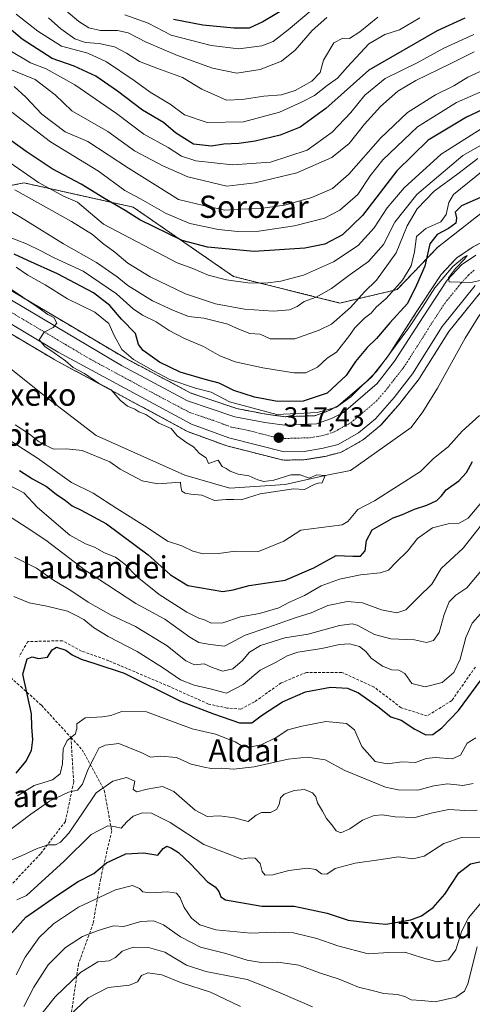
# Model space of a CAD drawing. Units: metres. Extents: x 583149 to 586573, y 4763638 to 4765994.
# Drawn here: x 585278 to 585441, y 4764206 to 4764560 of the extents above; entities that cross this region are included whole.
import ezdxf
from ezdxf.enums import TextEntityAlignment as Align

# ---------------------------------------------------------------- set-up
doc = ezdxf.new("R2010")
doc.units = ezdxf.units.M
doc.header["$MEASUREMENT"] = 0
for name, pattern in [('TRAZO_Y_PUNTO', [1, 0.5, -0.25, 0, -0.25]), ('TRAZOS', [0.75, 0.5, -0.25]), ('TRAZOSX2', [1.5, 1, -0.5])]:
    doc.linetypes.add(name, pattern=pattern)
for name, color, linetype, lineweight in [('Arbolado forestal', 92, 'TRAZOS', 0), ('Arbolado forestal CxS', 92, 'Continuous', 0), ('Carretera de calzada única', 19, 'Continuous', 13), ('Carretera de calzada única Cxs', 19, 'Continuous', 13), ('Carretera de calzada única eje', 19, 'TRAZO_Y_PUNTO', 0), ('Carátula', 7, 'Continuous', 5), ('Corriente artificial lineal', 5, 'TRAZOSX2', 13), ('Corriente natural lineal', 142, 'Continuous', 13), ('Curva de nivel maestra', 36, 'Continuous', 30), ('Curva de nivel normal', 36, 'Continuous', 0), ('Núcleo urbano', 19, 'Continuous', 0), ('Núcleo urbano CxS', 19, 'Continuous', 0), ('Punto de cota en terreno', 7, 'Continuous', 0), ('Rótulo de punto de cota en terreno', 19, 'Continuous', 0), ('Senda', 19, 'TRAZOSX2', 0), ('Texto cartográfico', 19, 'Continuous', 0)]:
    doc.layers.add(name, color=color, linetype=linetype, lineweight=lineweight)
doc.styles.add('Arial', font='txt', dxfattribs={"height": 0.2})

# ---------------------------------------------------------------- blocks, each defined once
blk = doc.blocks.new('*U154')
at = {"layer": 'Arbolado forestal CxS', "color": 92, "linetype": 'Continuous', "lineweight": 0}
for points in [[(585268.45, 4764451.26, 313.2), (585290.6, 4764438.15, 314.38), (585290.69, 4764438.1, 314.38), (585338.66, 4764412.23, 315.65), (585339.05, 4764412.05, 315.69), (585352.5, 4764407.14, 316.45), (585352.79, 4764407.05, 316.46), (585372.68, 4764402.01, 317.02), (585372.9, 4764401.97, 317.01), (585373.45, 4764401.92, 317.01), (585380.62, 4764402.06, 317.37), (585381.04, 4764402.1, 317.4), (585387.92, 4764403.22, 317.88), (585388.16, 4764403.27, 317.9), (585393.63, 4764404.67, 317.48), (585393.92, 4764404.76, 317.43), (585394.37, 4764404.97, 317.38), (585401.63, 4764409.1, 318.22), (585402.07, 4764409.4, 318.15), (585408.17, 4764414.51, 318.5), (585408.5, 4764414.83, 318.51), (585415.22, 4764422.49, 318.58), (585415.26, 4764422.54, 318.58), (585415.32, 4764422.62, 318.58), (585421.95, 4764431.11, 318.4), (585422.13, 4764431.37, 318.35), (585432.68, 4764448.2, 318.13), (585444.33, 4764462.55, 319.12)], [(585445.42, 4764480.67, 320.52), (585440.94, 4764478.27, 320.18), (585440.86, 4764478.23, 320.19), (585440.66, 4764478.1, 320.21), (585435.54, 4764474.58, 320.22), (585435.31, 4764474.41, 320.23), (585435.04, 4764474.15, 320.24), (585429.9, 4764468.61, 320.64), (585429.8, 4764468.5, 320.67), (585429.59, 4764468.22, 320.72), (585420.94, 4764455.03, 320.91), (585410.71, 4764439.21, 320.04), (585404.74, 4764431.56, 320.35), (585393.01, 4764421.57, 320.05), (585389.29, 4764419.58, 319.29), (585384.51, 4764417.89, 318.63), (585373.75, 4764417.52, 319.13), (585366.92, 4764418.43, 319.63), (585356.4, 4764420.44, 318.52), (585339.87, 4764426.03, 317.77), (585316.34, 4764438.5, 316.82), (585268.46, 4764466.87, 314.58)], [(585236.75, 4764493.26, 319.6), (585279.9, 4764501.54, 342.63), (585319.15, 4764492.82, 351.53), (585355.24, 4764467.91, 346.06), (585393.49, 4764458.38, 336.17), (585414.01, 4764463.2, 329.36), (585428.65, 4764478.44, 322.93), (585449.14, 4764494.44, 323.4)]]:
    blk.add_polyline3d(points, dxfattribs=at)
blk = doc.blocks.new('*U168')
at = {"layer": 'Núcleo urbano CxS', "color": 19, "linetype": 'Continuous', "lineweight": 0}
for points in [[(585444.33, 4764462.55, 319.12), (585432.68, 4764448.2, 318.13), (585422.13, 4764431.37, 318.35), (585421.95, 4764431.11, 318.4), (585415.32, 4764422.62, 318.58), (585415.26, 4764422.54, 318.58), (585415.22, 4764422.49, 318.58), (585408.5, 4764414.83, 318.51), (585408.17, 4764414.51, 318.5), (585402.07, 4764409.4, 318.15), (585401.63, 4764409.1, 318.22), (585394.37, 4764404.97, 317.38), (585393.92, 4764404.76, 317.43), (585393.63, 4764404.67, 317.48), (585388.16, 4764403.27, 317.9), (585387.92, 4764403.22, 317.88), (585381.04, 4764402.1, 317.4), (585380.62, 4764402.06, 317.37), (585373.45, 4764401.92, 317.01), (585372.9, 4764401.97, 317.01), (585372.68, 4764402.01, 317.02), (585352.79, 4764407.05, 316.46), (585352.5, 4764407.14, 316.45), (585339.05, 4764412.05, 315.69), (585338.66, 4764412.23, 315.65), (585290.69, 4764438.1, 314.38), (585290.6, 4764438.15, 314.38), (585268.45, 4764451.26, 313.2)], [(585268.46, 4764466.87, 314.58), (585316.34, 4764438.5, 316.82), (585339.87, 4764426.03, 317.77), (585356.4, 4764420.44, 318.52), (585366.92, 4764418.43, 319.63), (585373.75, 4764417.52, 319.13), (585384.51, 4764417.89, 318.63), (585389.29, 4764419.58, 319.29), (585393.01, 4764421.57, 320.05), (585404.74, 4764431.56, 320.35), (585410.71, 4764439.21, 320.04), (585420.94, 4764455.03, 320.91), (585429.59, 4764468.22, 320.72), (585429.8, 4764468.5, 320.67), (585429.9, 4764468.61, 320.64), (585435.04, 4764474.15, 320.24), (585435.31, 4764474.41, 320.23), (585435.54, 4764474.58, 320.22), (585440.66, 4764478.1, 320.21), (585440.86, 4764478.23, 320.19), (585440.94, 4764478.27, 320.18), (585445.42, 4764480.67, 320.52)]]:
    blk.add_polyline3d(points, dxfattribs=at)
blk = doc.blocks.new('*U172')
at = {"layer": 'Curva de nivel normal', "color": 36, "linetype": 'Continuous', "lineweight": 0}
for points in [[(585288.64, 4764560.85, 385), (585293.09, 4764556.9, 385), (585298.15, 4764553.36, 385), (585301.98, 4764552, 385), (585306.93, 4764551.58, 385), (585312.46, 4764550.46, 385), (585316.78, 4764548.21, 385), (585321.35, 4764545.15, 385), (585327.59, 4764542.82, 385), (585331.56, 4764541.29, 385), (585336.88, 4764539.41, 385), (585343.85, 4764535.24, 385), (585352.69, 4764531.25, 385), (585358.34, 4764531.57, 385), (585366.16, 4764532.71, 385), (585372.44, 4764533.18, 385), (585377.36, 4764534.71, 385), (585383.41, 4764538.16, 385), (585386.42, 4764541.26, 385), (585387.59, 4764545.69, 385), (585391.28, 4764551.82, 385), (585394.58, 4764553.55, 385), (585396.98, 4764553.49, 385), (585400.62, 4764555.78, 385), (585407.16, 4764561.04, 385)], [(585442.85, 4764227.01, 385), (585439.46, 4764213.68, 385), (585438.31, 4764211.13, 385), (585435.15, 4764208.96, 385), (585427.69, 4764207.3, 385), (585422.79, 4764207.71, 385), (585419.12, 4764207.99, 385), (585416.79, 4764209.12, 385), (585414.12, 4764209.84, 385), (585409.21, 4764210.24, 385), (585405.12, 4764211.34, 385), (585400.21, 4764212.56, 385), (585393.15, 4764215.38, 385), (585386.54, 4764217.55, 385), (585378.75, 4764220.44, 385), (585371.11, 4764221.56, 385), (585365.12, 4764221.33, 385), (585360.12, 4764222.24, 385), (585352.46, 4764224.64, 385), (585343.36, 4764226.95, 385), (585336.18, 4764230.66, 385), (585330.07, 4764234.88, 385), (585326.48, 4764236.38, 385), (585321.86, 4764236.07, 385), (585315.72, 4764234.28, 385), (585312.06, 4764234.62, 385), (585306.58, 4764232.86, 385), (585300.84, 4764230.75, 385), (585294.74, 4764226.81, 385), (585288.5, 4764220.54, 385), (585283.38, 4764212.55, 385), (585279.84, 4764205.63, 385)]]:
    blk.add_polyline3d(points, dxfattribs=at)
blk = doc.blocks.new('*U177')
at = {"layer": 'Curva de nivel normal', "color": 36, "linetype": 'Continuous', "lineweight": 0}
for points in [[(585383.08, 4764563.47, 395), (585374.86, 4764556.54, 395), (585369.44, 4764552.4, 395), (585365.4, 4764550.81, 395), (585357.11, 4764549.76, 395), (585347.12, 4764550.94, 395), (585332.82, 4764554.64, 395), (585324.5, 4764558.98, 395), (585316.17, 4764561.99, 395)], [(585296.18, 4764202.36, 395), (585302.92, 4764208.74, 395), (585310.1, 4764212.36, 395), (585317.75, 4764213.21, 395), (585320.71, 4764214.48, 395), (585322.15, 4764216.7, 395), (585324.4, 4764217.73, 395), (585329.44, 4764216.99, 395), (585336.48, 4764214.08, 395), (585346.93, 4764210.67, 395), (585357.68, 4764205.61, 395)]]:
    blk.add_polyline3d(points, dxfattribs=at)
blk = doc.blocks.new('*U197')
at = {"layer": 'Curva de nivel normal', "color": 36, "linetype": 'Continuous', "lineweight": 0}
for points in [[(585277.46, 4764281.34, 355), (585283.52, 4764285.05, 355), (585290.07, 4764287.02, 355), (585292.82, 4764289.2, 355), (585293.72, 4764292.76, 355), (585293.96, 4764298.2, 355), (585295.4, 4764301.12, 355), (585298.2, 4764303.5, 355), (585298.9, 4764305.3, 355), (585298.91, 4764307.18, 355), (585301.81, 4764309.26, 355), (585308.14, 4764309.63, 355), (585311.04, 4764310.17, 355), (585315.08, 4764311.62, 355), (585323.93, 4764311.51, 355), (585340.3, 4764305.32, 355), (585348.76, 4764303.41, 355), (585355.75, 4764300.72, 355), (585358.55, 4764299.01, 355), (585360.84, 4764298.73, 355), (585365.18, 4764299.62, 355), (585370.49, 4764302.3, 355), (585374.79, 4764305.01, 355), (585379.79, 4764306.28, 355), (585388.46, 4764308.02, 355), (585395.79, 4764307.26, 355), (585398.77, 4764304.96, 355), (585401.32, 4764299.02, 355), (585406.12, 4764293.67, 355), (585410.6, 4764292.82, 355), (585415.73, 4764293.55, 355), (585420.63, 4764293.27, 355), (585424.46, 4764294.71, 355), (585427.79, 4764295.08, 355), (585433.79, 4764294.55, 355), (585436.82, 4764295.88, 355), (585439.24, 4764300.2, 355), (585442.34, 4764302.09, 355)], [(585450.09, 4764536.88, 355), (585435.42, 4764530.39, 355), (585421.41, 4764521.7, 355), (585408.93, 4764509.83, 355), (585404.34, 4764504.14, 355), (585399.91, 4764497.36, 355), (585393.48, 4764491.71, 355), (585387.89, 4764488.84, 355), (585377.12, 4764486.08, 355), (585364.27, 4764484.21, 355), (585356.79, 4764484.02, 355), (585349.77, 4764484.78, 355), (585339.52, 4764486.99, 355), (585330.93, 4764490.5, 355), (585321.78, 4764495.82, 355), (585316.09, 4764498.87, 355), (585306.71, 4764505.74, 355), (585289.42, 4764516.31, 355), (585275.44, 4764526.92, 355)]]:
    blk.add_polyline3d(points, dxfattribs=at)
blk = doc.blocks.new('*U205')
at = {"layer": 'Curva de nivel normal', "color": 36, "linetype": 'Continuous', "lineweight": 0}
for points in [[(585293.39, 4764564.81, 390), (585299.57, 4764559.54, 390), (585303.19, 4764557.24, 390), (585307.4, 4764556.26, 390), (585313.46, 4764556.34, 390), (585317.37, 4764555.5, 390), (585323.79, 4764552.15, 390), (585335.12, 4764547.28, 390), (585347.69, 4764542.76, 390), (585356.39, 4764540.97, 390), (585364.76, 4764542.28, 390), (585372.41, 4764545.32, 390), (585377.38, 4764549.21, 390), (585383.52, 4764556.26, 390), (585388.72, 4764560.94, 390)], [(585383.59, 4764205.48, 390), (585372.22, 4764210.34, 390), (585366.83, 4764212.62, 390), (585360.12, 4764215.24, 390), (585345.22, 4764218.1, 390), (585338.26, 4764220.48, 390), (585330.5, 4764225.05, 390), (585324.61, 4764226.81, 390), (585319.12, 4764226.88, 390), (585315.11, 4764225.44, 390), (585312.74, 4764223.23, 390), (585310.44, 4764222.03, 390), (585306.46, 4764221.58, 390), (585300.12, 4764217.8, 390), (585291.12, 4764209.05, 390), (585280.9, 4764196.24, 390)]]:
    blk.add_polyline3d(points, dxfattribs=at)
blk = doc.blocks.new('*U209')
at = {"layer": 'Curva de nivel normal', "color": 36, "linetype": 'Continuous', "lineweight": 0}
for points in [[(585276.48, 4764366.99, 340), (585284.38, 4764363.08, 340), (585290.5, 4764358.78, 340), (585296.74, 4764355.06, 340), (585302.9, 4764350.85, 340), (585311.26, 4764346.25, 340), (585319.95, 4764342.17, 340), (585331.34, 4764335.21, 340), (585338.09, 4764329.74, 340), (585341.16, 4764328.41, 340), (585344.64, 4764328.71, 340), (585347.51, 4764327.4, 340), (585351.34, 4764326.13, 340), (585354.91, 4764326.91, 340), (585358.46, 4764329.97, 340), (585360.93, 4764332.93, 340), (585364.94, 4764335.3, 340), (585373.66, 4764338, 340), (585382.1, 4764339.39, 340), (585393.37, 4764342.52, 340), (585397.89, 4764343.08, 340), (585399.69, 4764342.57, 340), (585405.93, 4764339.22, 340), (585411.84, 4764337.67, 340), (585420.24, 4764337.34, 340), (585424.65, 4764336.38, 340), (585427.18, 4764337.16, 340), (585429.16, 4764340.02, 340), (585430.91, 4764346.44, 340), (585432.8, 4764350.94, 340), (585435.13, 4764353.34, 340), (585439.14, 4764356, 340), (585444.2, 4764362, 340)], [(585451.48, 4764519.2, 340), (585437.64, 4764511.38, 340), (585421.08, 4764497.42, 340), (585413.24, 4764487.48, 340), (585409.12, 4764479.42, 340), (585403.72, 4764473.34, 340), (585397.17, 4764468.68, 340), (585390.42, 4764463.54, 340), (585384.9, 4764460.48, 340), (585380.58, 4764458.88, 340), (585378.11, 4764457.16, 340), (585375.3, 4764455.98, 340), (585369.61, 4764455.46, 340), (585359.12, 4764456.12, 340), (585348.78, 4764458.14, 340), (585337.97, 4764461.69, 340), (585325.21, 4764467.77, 340), (585317.17, 4764472.7, 340), (585312.56, 4764476.68, 340), (585308.03, 4764479.9, 340), (585304.48, 4764483.05, 340), (585296.9, 4764487.62, 340), (585276.58, 4764499.08, 340)]]:
    blk.add_polyline3d(points, dxfattribs=at)
blk = doc.blocks.new('*U211')
at = {"layer": 'Curva de nivel normal', "color": 36, "linetype": 'Continuous', "lineweight": 0}
for points in [[(585269.08, 4764385.15, 335), (585280.62, 4764377.84, 335), (585287.66, 4764373.18, 335), (585301.99, 4764362.25, 335), (585313.46, 4764354.68, 335), (585320.05, 4764350.44, 335), (585330.54, 4764344.74, 335), (585339.44, 4764338.25, 335), (585342.68, 4764336.38, 335), (585346.77, 4764335.67, 335), (585351.98, 4764335.04, 335), (585359.39, 4764339.05, 335), (585367.19, 4764341.67, 335), (585377.35, 4764345.3, 335), (585383.12, 4764347.09, 335), (585389.12, 4764349.62, 335), (585396.15, 4764351.08, 335), (585401.56, 4764350.62, 335), (585408.44, 4764348.12, 335), (585413.97, 4764347.02, 335), (585417.22, 4764348.18, 335), (585421.71, 4764352.73, 335), (585426.48, 4764357.34, 335), (585429.85, 4764363.01, 335), (585437.82, 4764370.34, 335), (585448.71, 4764384.16, 335)], [(585443.07, 4764510.28, 335), (585435.92, 4764504.86, 335), (585427.41, 4764498.55, 335), (585421.27, 4764492.22, 335), (585417.72, 4764486.1, 335), (585413.73, 4764476.39, 335), (585406.6, 4764466.6, 335), (585402.29, 4764462.34, 335), (585397.33, 4764456.79, 335), (585390.46, 4764450.72, 335), (585386.01, 4764448.58, 335), (585377.31, 4764445.53, 335), (585368.38, 4764445.56, 335), (585364.77, 4764447.22, 335), (585361.12, 4764447.41, 335), (585356.47, 4764449.27, 335), (585353.2, 4764450.8, 335), (585344.56, 4764452.9, 335), (585339, 4764453.55, 335), (585333.43, 4764455.86, 335), (585326.07, 4764459.14, 335), (585317.23, 4764464.7, 335), (585313.39, 4764467.8, 335), (585305.91, 4764472.99, 335), (585294.06, 4764479.65, 335), (585278.64, 4764489.22, 335), (585263.32, 4764497.94, 335)]]:
    blk.add_polyline3d(points, dxfattribs=at)
blk = doc.blocks.new('*U219')
at = {"layer": 'Curva de nivel normal', "color": 36, "linetype": 'Continuous', "lineweight": 0}
blk.add_polyline3d([(585273.22, 4764257.35, 365), (585279.24, 4764259.8, 365), (585284.57, 4764262.41, 365), (585288.54, 4764263.64, 365), (585291.14, 4764263.72, 365), (585292.99, 4764264.64, 365), (585295.95, 4764267.9, 365), (585300.87, 4764275.01, 365), (585305.84, 4764282.34, 365), (585311.86, 4764286.56, 365), (585316.7, 4764287.87, 365), (585319.74, 4764286.58, 365), (585319.15, 4764283.58, 365), (585320.42, 4764282.69, 365), (585324.11, 4764283.66, 365), (585329.71, 4764284.6, 365), (585333.7, 4764282.86, 365), (585341.46, 4764276.09, 365), (585345.72, 4764273.88, 365), (585350.17, 4764274.06, 365), (585355.57, 4764273.43, 365), (585360.42, 4764272.06, 365), (585363.39, 4764274.38, 365), (585365.27, 4764275.26, 365), (585368.46, 4764275.25, 365), (585370.62, 4764276.31, 365), (585371.66, 4764278.22, 365), (585372.06, 4764280.62, 365), (585373.39, 4764281.84, 365), (585377.07, 4764283.22, 365), (585380.74, 4764283.6, 365), (585383.64, 4764282.36, 365), (585384.76, 4764280.95, 365), (585385.4, 4764278.8, 365), (585387.2, 4764275.78, 365), (585388.66, 4764273.12, 365), (585390.61, 4764270.91, 365), (585392.16, 4764268.72, 365), (585393.82, 4764268.02, 365), (585397.1, 4764269.45, 365), (585401.54, 4764272.58, 365), (585405.82, 4764274.26, 365), (585408.81, 4764274.47, 365), (585413.4, 4764273.71, 365), (585420.46, 4764273.47, 365), (585426.74, 4764275.18, 365), (585432.61, 4764276.37, 365), (585438.41, 4764276.06, 365), (585442.8, 4764276.18, 365)], dxfattribs=at)
blk = doc.blocks.new('*U233')
at = {"layer": 'Curva de nivel normal', "color": 36, "linetype": 'Continuous', "lineweight": 0}
for points in [[(585276.28, 4764536.17, 360), (585280.55, 4764532.38, 360), (585286.33, 4764526.19, 360), (585294.67, 4764519.9, 360), (585302.79, 4764516.44, 360), (585317.44, 4764506.86, 360), (585327.96, 4764500.28, 360), (585335.42, 4764495.6, 360), (585344.45, 4764493.4, 360), (585352.12, 4764491.74, 360), (585357.46, 4764492.09, 360), (585364.83, 4764492.35, 360), (585373.49, 4764493.57, 360), (585383.4, 4764496.3, 360), (585390.77, 4764499.55, 360), (585396.63, 4764504.65, 360), (585408.09, 4764517.56, 360), (585417.81, 4764526.83, 360), (585427.86, 4764533.14, 360), (585434.46, 4764536.47, 360), (585439.46, 4764539.52, 360), (585446.79, 4764542.84, 360)], [(585441.4, 4764285.68, 360), (585437.74, 4764284.94, 360), (585432.16, 4764285.64, 360), (585427.25, 4764284.84, 360), (585421.49, 4764283.3, 360), (585414.44, 4764283.41, 360), (585409.82, 4764284.37, 360), (585395.23, 4764290.4, 360), (585388.2, 4764294.26, 360), (585381.68, 4764295.2, 360), (585374.88, 4764294.5, 360), (585362.59, 4764291.76, 360), (585355.16, 4764290.86, 360), (585350.78, 4764291.23, 360), (585347.18, 4764291.14, 360), (585344.71, 4764291.6, 360), (585340.02, 4764292.67, 360), (585334.66, 4764295.01, 360), (585329.12, 4764295.5, 360), (585325.3, 4764295.18, 360), (585322.18, 4764296.74, 360), (585313.97, 4764300.03, 360), (585309.1, 4764299.45, 360), (585306.8, 4764298.36, 360), (585305.1, 4764295.01, 360), (585302.82, 4764290.62, 360), (585300.84, 4764285.44, 360), (585299.04, 4764283.32, 360), (585295.85, 4764282.55, 360), (585289.05, 4764279.33, 360), (585282.3, 4764274.75, 360), (585273.88, 4764268.34, 360)]]:
    blk.add_polyline3d(points, dxfattribs=at)
blk = doc.blocks.new('*U259')
at = {"layer": 'Curva de nivel normal', "color": 36, "linetype": 'Continuous', "lineweight": 0}
for points in [[(585277.07, 4764562.17, 380), (585284.86, 4764556.03, 380), (585293.33, 4764550.66, 380), (585302.81, 4764548.2, 380), (585309.54, 4764545.1, 380), (585319.44, 4764538.34, 380), (585325.2, 4764534.1, 380), (585332.43, 4764529.81, 380), (585337.56, 4764526, 380), (585345.79, 4764523.21, 380), (585358.79, 4764523.48, 380), (585371.7, 4764527.02, 380), (585379.63, 4764530.58, 380), (585384.29, 4764532.91, 380), (585388.88, 4764536.58, 380), (585392.62, 4764539.16, 380), (585396.15, 4764543.26, 380), (585403.93, 4764551.52, 380), (585409.68, 4764554.84, 380), (585414.93, 4764556.52, 380), (585422.26, 4764560.88, 380)], [(585444.14, 4764242.68, 380), (585439.68, 4764237.46, 380), (585437.32, 4764232.79, 380), (585435.18, 4764225.95, 380), (585432.52, 4764222.35, 380), (585428.46, 4764221.66, 380), (585422.79, 4764223.14, 380), (585416.84, 4764225.16, 380), (585410.97, 4764225.04, 380), (585403.6, 4764224.46, 380), (585392.72, 4764227.35, 380), (585385.19, 4764230.07, 380), (585376.82, 4764232.04, 380), (585370.01, 4764232.32, 380), (585361.39, 4764231.96, 380), (585348.88, 4764233.18, 380), (585343.05, 4764234.98, 380), (585340.12, 4764237.37, 380), (585337.41, 4764241.18, 380), (585336.02, 4764244.64, 380), (585334.66, 4764246.34, 380), (585331.6, 4764246.74, 380), (585325.2, 4764246.42, 380), (585322.58, 4764246.8, 380), (585321.36, 4764247.92, 380), (585318.85, 4764249.02, 380), (585312.73, 4764247.53, 380), (585299.44, 4764241.29, 380), (585290.41, 4764235.34, 380), (585285.29, 4764230.34, 380), (585280.3, 4764223.34, 380), (585277.02, 4764217.01, 380)]]:
    blk.add_polyline3d(points, dxfattribs=at)
blk = doc.blocks.new('*U263')
at = {"layer": 'Curva de nivel normal', "color": 36, "linetype": 'Continuous', "lineweight": 0}
for points in [[(585277.31, 4764243.9, 370), (585280.71, 4764245.49, 370), (585294.34, 4764257.75, 370), (585303.99, 4764267.39, 370), (585310.04, 4764270.49, 370), (585312.77, 4764270.15, 370), (585314.79, 4764269.64, 370), (585316.79, 4764271.96, 370), (585319.12, 4764273.93, 370), (585322.52, 4764275.14, 370), (585325.73, 4764275.05, 370), (585332.37, 4764271.75, 370), (585344.53, 4764263.79, 370), (585358.14, 4764258.58, 370), (585360.82, 4764259.03, 370), (585362.95, 4764258.88, 370), (585364.77, 4764256.99, 370), (585365.53, 4764254.08, 370), (585366.58, 4764252.74, 370), (585369.38, 4764252.95, 370), (585375.12, 4764254.42, 370), (585381.8, 4764255.34, 370), (585384.82, 4764254.8, 370), (585386.8, 4764253.28, 370), (585388.79, 4764253.18, 370), (585391.79, 4764255.15, 370), (585398.96, 4764257.12, 370), (585407.47, 4764258.24, 370), (585414.53, 4764259.38, 370), (585419.74, 4764258.7, 370), (585423.8, 4764259.57, 370), (585430.82, 4764264.19, 370), (585437.17, 4764266.28, 370), (585444.92, 4764266.46, 370)], [(585441.64, 4764554.89, 370), (585430.82, 4764549.9, 370), (585421.31, 4764544.68, 370), (585409.72, 4764539.02, 370), (585402.39, 4764533.02, 370), (585397.36, 4764526.8, 370), (585390.63, 4764519.79, 370), (585381.69, 4764513.31, 370), (585368.47, 4764509.02, 370), (585354.8, 4764508.03, 370), (585341.64, 4764509.5, 370), (585336.56, 4764511.15, 370), (585331.74, 4764514.29, 370), (585322.92, 4764519.09, 370), (585313.07, 4764526.5, 370), (585298.16, 4764536.74, 370), (585287.87, 4764542.58, 370), (585282.16, 4764544.73, 370), (585274.82, 4764549.09, 370)]]:
    blk.add_polyline3d(points, dxfattribs=at)
blk = doc.blocks.new('*U285')
at = {"layer": 'Curva de nivel maestra', "color": 36, "linetype": 'Continuous', "lineweight": 30}
blk.add_polyline3d([(585376.45, 4764565.78, 400), (585365.79, 4764559.41, 400), (585360.79, 4764557.15, 400), (585355.3, 4764557.16, 400), (585344.18, 4764558.26, 400), (585333.63, 4764560.28, 400)], dxfattribs=at)
blk = doc.blocks.new('*U293')
at = {"layer": 'Curva de nivel maestra', "color": 36, "linetype": 'Continuous', "lineweight": 30}
for points in [[(585276.99, 4764289.46, 350), (585280.5, 4764293.6, 350), (585282.54, 4764297.58, 350), (585283.05, 4764301.39, 350), (585282.64, 4764306.11, 350), (585282.53, 4764310.69, 350), (585279.48, 4764325.01, 350), (585280.94, 4764330.57, 350), (585282.82, 4764331.18, 350), (585285.12, 4764330.68, 350), (585288.32, 4764331.08, 350), (585289.93, 4764333.72, 350), (585291.52, 4764334.74, 350), (585294.89, 4764333.6, 350), (585297.12, 4764331.97, 350), (585300.38, 4764330.39, 350), (585305.36, 4764328.84, 350), (585315.84, 4764325.32, 350), (585336.12, 4764315.28, 350), (585348.04, 4764310.69, 350), (585357.42, 4764307.52, 350), (585361.78, 4764307.46, 350), (585365.62, 4764310.36, 350), (585372.79, 4764315.01, 350), (585381.12, 4764318.7, 350), (585390.12, 4764320.29, 350), (585396.16, 4764320, 350), (585400.13, 4764318.34, 350), (585407.08, 4764313.38, 350), (585411.8, 4764309.72, 350), (585415.49, 4764308.52, 350), (585420.4, 4764305.28, 350), (585424.36, 4764303.23, 350), (585426.92, 4764303.28, 350), (585430.17, 4764305.67, 350), (585436.14, 4764311.89, 350), (585444.15, 4764322.86, 350)], [(585452.79, 4764531.67, 350), (585439.06, 4764525.14, 350), (585425.18, 4764516.86, 350), (585413.92, 4764505.87, 350), (585401.58, 4764489.78, 350), (585394.41, 4764482.89, 350), (585388.02, 4764479.52, 350), (585380.9, 4764478.04, 350), (585362.66, 4764476.88, 350), (585345.9, 4764478.46, 350), (585336.76, 4764480.81, 350), (585321.5, 4764488.22, 350), (585316.26, 4764491.61, 350), (585308.86, 4764495.92, 350), (585300.37, 4764501.06, 350), (585290, 4764506.56, 350), (585280.6, 4764512.86, 350), (585272.46, 4764518.69, 350)]]:
    blk.add_polyline3d(points, dxfattribs=at)
blk = doc.blocks.new('*U295')
at = {"layer": 'Curva de nivel maestra', "color": 36, "linetype": 'Continuous', "lineweight": 30}
for points in [[(585438.38, 4764560.69, 375), (585428.48, 4764556.18, 375), (585403.82, 4764542.06, 375), (585388.46, 4764528.23, 375), (585379.12, 4764521.58, 375), (585371.98, 4764518.69, 375), (585362.98, 4764516.49, 375), (585357.12, 4764515.68, 375), (585351.73, 4764515.52, 375), (585347.26, 4764514.76, 375), (585340.85, 4764515.44, 375), (585334.35, 4764519.52, 375), (585330.07, 4764523.2, 375), (585322.5, 4764527.65, 375), (585313.44, 4764534.5, 375), (585305.65, 4764539.84, 375), (585297.92, 4764543.49, 375), (585289.95, 4764546.2, 375), (585279.25, 4764553.14, 375), (585270.5, 4764560.49, 375)], [(585274.79, 4764231.26, 375), (585280.46, 4764237.71, 375), (585291.56, 4764245.34, 375), (585299.31, 4764250.51, 375), (585304.95, 4764253.38, 375), (585309.55, 4764257.15, 375), (585316.5, 4764260.41, 375), (585322.98, 4764260.83, 375), (585328.03, 4764259.94, 375), (585329.96, 4764262.36, 375), (585331.18, 4764263.14, 375), (585332.9, 4764262.52, 375), (585335.44, 4764260.93, 375), (585339.88, 4764256.77, 375), (585345.87, 4764250.4, 375), (585348.66, 4764248.54, 375), (585349.91, 4764246.92, 375), (585350.61, 4764244.95, 375), (585352.35, 4764243.96, 375), (585365.44, 4764241.64, 375), (585376.98, 4764241.69, 375), (585388.9, 4764239.11, 375), (585396.5, 4764236.56, 375), (585402.45, 4764235.85, 375), (585409.97, 4764235.19, 375), (585419.01, 4764236.69, 375), (585422.83, 4764238.15, 375), (585426.97, 4764241.15, 375), (585431.23, 4764246, 375), (585436.28, 4764253.65, 375), (585440.48, 4764256.82, 375), (585447.63, 4764258.38, 375)]]:
    blk.add_polyline3d(points, dxfattribs=at)
blk = doc.blocks.new('5PATER')
at = {"layer": 'Carátula', "linetype": 'Continuous', "lineweight": 5}
h = blk.add_hatch(color=250, dxfattribs=at)
edge = h.paths.add_edge_path()
edge.add_ellipse((0, 0.01), major_axis=(-1.33, -1.34), ratio=0.999422, start_angle=0, end_angle=360)

msp = doc.modelspace()

# ---------------------------------------------------------------- linework, layer by layer
at = {"layer": 'Arbolado forestal', "color": 92, "linetype": 'TRAZOS', "lineweight": 0}
for points in [[(585221.47, 4764490.34, 314.11), (585236.75, 4764493.26, 319.6), (585279.9, 4764501.54, 342.63), (585319.15, 4764492.82, 351.53), (585355.24, 4764467.91, 346.06), (585393.49, 4764458.38, 336.17), (585414.01, 4764463.2, 329.36), (585428.65, 4764478.44, 322.93), (585449.14, 4764494.44, 323.4), (585461.1, 4764500.99, 325.41), (585474.67, 4764510.58, 333.03), (585480.68, 4764521.42, 341.28), (585491.4, 4764535.34, 351.81), (585511.57, 4764540.24, 356.2), (585532.42, 4764540.7, 355.56), (585557.91, 4764531.52, 346.13), (585581.1, 4764519.93, 328.62)], [(585445.42, 4764480.68, 320.52), (585440.94, 4764478.27, 320.18), (585440.86, 4764478.23, 320.19), (585440.66, 4764478.1, 320.21), (585435.54, 4764474.58, 320.22), (585435.31, 4764474.41, 320.23), (585435.04, 4764474.15, 320.24), (585429.9, 4764468.61, 320.64), (585429.8, 4764468.5, 320.67), (585429.59, 4764468.22, 320.72), (585420.94, 4764455.03, 320.91), (585410.71, 4764439.21, 320.04), (585404.74, 4764431.56, 320.35), (585393.01, 4764421.57, 320.05), (585389.29, 4764419.58, 319.29), (585384.51, 4764417.89, 318.63), (585373.75, 4764417.52, 319.13), (585366.92, 4764418.43, 319.63), (585356.4, 4764420.44, 318.52), (585339.87, 4764426.03, 317.77), (585316.34, 4764438.5, 316.82), (585268.46, 4764466.87, 314.58)], [(585268.45, 4764451.26, 313.2), (585290.6, 4764438.15, 314.38), (585290.69, 4764438.1, 314.38), (585338.66, 4764412.23, 315.65), (585339.05, 4764412.05, 315.69), (585352.5, 4764407.14, 316.45), (585352.79, 4764407.05, 316.46), (585372.68, 4764402.01, 317.02), (585372.9, 4764401.97, 317.01), (585373.45, 4764401.92, 317.01), (585380.62, 4764402.06, 317.37), (585381.04, 4764402.1, 317.4), (585387.92, 4764403.22, 317.88), (585388.16, 4764403.27, 317.9), (585393.63, 4764404.67, 317.48), (585393.92, 4764404.76, 317.43), (585394.37, 4764404.97, 317.38), (585401.63, 4764409.1, 318.22), (585402.07, 4764409.4, 318.15), (585408.17, 4764414.51, 318.5), (585408.49, 4764414.83, 318.51), (585415.21, 4764422.49, 318.58), (585415.26, 4764422.54, 318.58), (585415.32, 4764422.62, 318.58), (585421.95, 4764431.11, 318.4), (585422.13, 4764431.37, 318.35), (585432.68, 4764448.2, 318.13), (585444.32, 4764462.55, 319.12)]]:
    msp.add_polyline3d(points, dxfattribs=at)
at = {"layer": 'Arbolado forestal CxS', "color": 92, "linetype": 'Continuous', "lineweight": 0}
msp.add_polyline3d([(585586.75, 4764565.07, 329.63), (585585.39, 4764559.87, 329.67), (585583.46, 4764552.46, 330.33), (585583.41, 4764552.22, 330.32), (585583.37, 4764551.92, 330.29), (585581.81, 4764530.27, 328.86), (585581.1, 4764519.93, 328.62), (585557.91, 4764531.52, 346.13), (585532.42, 4764540.7, 355.56), (585511.58, 4764540.24, 356.2), (585491.4, 4764535.34, 351.81), (585480.68, 4764521.42, 341.28), (585474.67, 4764510.58, 333.03), (585461.1, 4764500.99, 325.41), (585449.14, 4764494.44, 323.4), (585428.65, 4764478.44, 322.93), (585414.01, 4764463.2, 329.36), (585393.49, 4764458.38, 336.17), (585355.24, 4764467.91, 346.06), (585319.15, 4764492.82, 351.53), (585279.9, 4764501.54, 342.63), (585236.75, 4764493.26, 319.6)], dxfattribs=at)
at = {"layer": 'Carretera de calzada única', "color": 19, "linetype": 'Continuous', "lineweight": 13}
for points in [[(585266.93, 4764464.29, 314.3), (585314.87, 4764435.88, 316.02), (585338.68, 4764423.27, 316.11), (585355.63, 4764417.53, 316.71), (585366.44, 4764415.47, 318.08), (585373.6, 4764414.51, 317.69), (585385.08, 4764414.91, 317.89), (585390.5, 4764416.83, 318.03), (585394.71, 4764419.07, 318.27), (585406.92, 4764429.47, 318.76), (585413.16, 4764437.47, 319.03), (585423.45, 4764453.39, 319.48), (585432.1, 4764466.57, 319.86), (585437.24, 4764472.11, 319.99), (585442.36, 4764475.63, 320.23)], [(585442.16, 4764464.64, 319.6), (585430.24, 4764449.95, 318.99), (585419.59, 4764432.96, 318.72), (585412.96, 4764424.47, 318.64), (585406.24, 4764416.81, 318.55), (585400.14, 4764411.7, 318.39), (585392.89, 4764407.58, 318.16), (585387.42, 4764406.18, 318.07), (585380.56, 4764405.06, 317.87), (585373.42, 4764404.92, 317.58), (585353.53, 4764409.96, 316.9), (585340.08, 4764414.87, 316.25), (585292.11, 4764440.74, 314.92), (585269.97, 4764453.85, 314.12)]]:
    msp.add_polyline3d(points, dxfattribs=at)
at = {"layer": 'Carretera de calzada única Cxs', "color": 19, "linetype": 'Continuous', "lineweight": 13}
for points in [[(585266.93, 4764464.29, 314.3), (585314.87, 4764435.88, 316.02), (585338.68, 4764423.27, 316.11), (585355.63, 4764417.53, 316.71), (585366.44, 4764415.47, 318.08), (585373.6, 4764414.51, 317.69), (585385.08, 4764414.91, 317.89), (585390.5, 4764416.83, 318.03), (585394.71, 4764419.07, 318.27), (585406.92, 4764429.47, 318.76), (585413.16, 4764437.47, 319.03), (585423.45, 4764453.39, 319.48), (585432.1, 4764466.57, 319.86), (585437.24, 4764472.11, 319.99), (585442.36, 4764475.63, 320.23)], [(585442.16, 4764464.64, 319.6), (585430.24, 4764449.95, 318.99), (585419.59, 4764432.96, 318.72), (585412.96, 4764424.47, 318.64), (585406.24, 4764416.81, 318.55), (585400.14, 4764411.7, 318.39), (585392.89, 4764407.58, 318.16), (585387.42, 4764406.18, 318.07), (585380.56, 4764405.06, 317.87), (585373.42, 4764404.92, 317.58), (585353.53, 4764409.96, 316.9), (585340.08, 4764414.87, 316.25), (585292.11, 4764440.74, 314.92), (585269.97, 4764453.85, 314.12)]]:
    msp.add_polyline3d(points, dxfattribs=at)
at = {"layer": 'Carretera de calzada única eje', "color": 19, "linetype": 'TRAZO_Y_PUNTO', "lineweight": 0}
msp.add_polyline3d([(585268.45, 4764459.07, 314.46), (585279.52, 4764452.51, 314.63), (585303.49, 4764438.31, 315.48), (585327.47, 4764425.37, 316.13), (585339.38, 4764419.07, 316.46), (585347.85, 4764416.2, 316.68), (585354.58, 4764413.74, 316.95), (585359.98, 4764412.71, 317.04), (585369.93, 4764410.19, 317.37), (585373.51, 4764409.71, 317.52), (585377.08, 4764409.78, 317.63), (585382.82, 4764409.98, 317.77), (585386.25, 4764410.54, 317.87), (585388.98, 4764411.24, 317.95), (585391.7, 4764412.2, 318.01), (585395.32, 4764414.26, 318.12), (585397.42, 4764415.38, 318.19), (585400.47, 4764417.94, 318.26), (585406.58, 4764423.14, 318.48), (585409.94, 4764426.97, 318.58), (585413.06, 4764430.97, 318.64), (585416.38, 4764435.21, 318.8), (585421.52, 4764443.17, 319.03), (585426.84, 4764451.67, 319.28), (585431.17, 4764458.26, 319.5), (585437.13, 4764465.6, 319.85), (585439.7, 4764468.37, 319.99), (585441.88, 4764470.26, 320.07)], dxfattribs=at)
at = {"layer": 'Corriente artificial lineal', "color": 5, "linetype": 'TRAZOSX2', "lineweight": 13}
msp.add_polyline3d([(585442.18, 4764327.56, 347.71), (585433.71, 4764315.49, 347.29), (585424.82, 4764309.99, 348.43), (585415.51, 4764312.95, 348.18), (585405.77, 4764320.36, 348.36), (585394.13, 4764325.65, 348.41), (585381.43, 4764325.65, 347.72), (585372.33, 4764321.84, 347.93), (585362.7, 4764315.02, 348.71), (585357.84, 4764312.47, 348.12), (585352.97, 4764312.79, 347.41), (585346.19, 4764314.27, 347.93), (585332.22, 4764320.52, 347.71), (585310.32, 4764329.83, 349.04), (585300.58, 4764333.32, 349.17), (585293.7, 4764337.03, 349.1), (585281.21, 4764336.71, 348.28), (585278.14, 4764331.42, 349.12)], dxfattribs=at)
at = {"layer": 'Corriente natural lineal', "color": 142, "linetype": 'Continuous', "lineweight": 13}
msp.add_polyline3d([(585443.84, 4764454.3, 317.07), (585438.48, 4764445.71, 316.53), (585428.63, 4764427.72, 316.39), (585423.33, 4764419.33, 316.33), (585419.14, 4764413.66, 315.88), (585397.25, 4764398.17, 315.35), (585388.22, 4764396.36, 315.37), (585373.77, 4764393.2, 314.8), (585353.93, 4764391.88, 314.42), (585337.72, 4764396.51, 314.27), (585305.82, 4764410.73, 313.87), (585287.24, 4764425, 313.54), (585259.27, 4764447.33, 312.26)], dxfattribs=at)
at = {"layer": 'Curva de nivel maestra', "color": 36, "linetype": 'Continuous', "lineweight": 30}
for points in [[(585444, 4764496.27, 325), (585437.26, 4764493.35, 325), (585434.98, 4764491.02, 325), (585435.44, 4764489.02, 325), (585435.13, 4764487.05, 325), (585432.56, 4764485.14, 325), (585428.41, 4764483.05, 325), (585425.83, 4764479.68, 325), (585423.96, 4764471.66, 325), (585421.04, 4764464.81, 325), (585417.79, 4764458.22, 325), (585411.4, 4764451.22, 325), (585406.68, 4764445.67, 325), (585403.27, 4764442.34, 325), (585399.13, 4764437.34, 325), (585395.71, 4764432.34, 325), (585388.88, 4764425.96, 325), (585380.29, 4764423.07, 325), (585371.07, 4764422.93, 325), (585362.79, 4764424.5, 325), (585355.3, 4764426.99, 325), (585350.05, 4764429.58, 325), (585345.01, 4764430.89, 325), (585335.98, 4764433.53, 325), (585328.55, 4764437.1, 325), (585322.73, 4764441.28, 325), (585321, 4764443.53, 325), (585319.91, 4764447.46, 325), (585314.92, 4764452.58, 325), (585310.73, 4764457.43, 325), (585304.86, 4764462.03, 325), (585291.93, 4764468.86, 325), (585281.26, 4764473.66, 325), (585276.3, 4764475.98, 325)], [(585278.21, 4764398.14, 325), (585282.91, 4764395.14, 325), (585287.94, 4764392.5, 325), (585291.43, 4764389.65, 325), (585294.77, 4764387.38, 325), (585297.18, 4764385.48, 325), (585300.4, 4764383.99, 325), (585309.52, 4764379.06, 325), (585324.51, 4764367.88, 325), (585332.53, 4764360.73, 325), (585338.79, 4764356.81, 325), (585351.35, 4764354.74, 325), (585355.06, 4764355.27, 325), (585360.79, 4764356.84, 325), (585373.73, 4764358.76, 325), (585384.15, 4764363.2, 325), (585392.17, 4764367.68, 325), (585398.08, 4764367.36, 325), (585400.83, 4764367.35, 325), (585402.58, 4764369.34, 325), (585403.07, 4764373.08, 325), (585405.1, 4764376.92, 325), (585412.62, 4764381.14, 325), (585416.04, 4764382.34, 325), (585420.28, 4764384.26, 325), (585424.7, 4764385.72, 325), (585428.36, 4764387.4, 325), (585430.05, 4764389.08, 325), (585431.69, 4764391.3, 325), (585436.19, 4764394.49, 325), (585439.06, 4764397.46, 325), (585441.19, 4764401.39, 325)]]:
    msp.add_polyline3d(points, dxfattribs=at)
at = {"layer": 'Curva de nivel normal', "color": 36, "linetype": 'Continuous', "lineweight": 0}
for points in [[(585274.19, 4764542.64, 365), (585283.85, 4764538.68, 365), (585291.1, 4764533.18, 365), (585297.1, 4764527.46, 365), (585310.05, 4764520.06, 365), (585319.6, 4764513.04, 365), (585329.79, 4764507.66, 365), (585338.79, 4764503.67, 365), (585352.84, 4764500.35, 365), (585363, 4764501.55, 365), (585378.02, 4764505.19, 365), (585390.51, 4764510.63, 365), (585396.86, 4764515.69, 365), (585402.34, 4764522.69, 365), (585408.05, 4764529.02, 365), (585414.25, 4764534.45, 365), (585420.78, 4764538.4, 365), (585433.12, 4764544.36, 365), (585441.79, 4764548.6, 365)], [(585444.31, 4764520.92, 345), (585429.86, 4764511.92, 345), (585416.61, 4764499.74, 345), (585410.51, 4764492.53, 345), (585405.8, 4764485.35, 345), (585400.02, 4764479.01, 345), (585391.2, 4764473.16, 345), (585380.35, 4764468.42, 345), (585372.24, 4764466.21, 345), (585366.62, 4764465.55, 345), (585360.39, 4764465.58, 345), (585352.71, 4764466.66, 345), (585346.11, 4764468.33, 345), (585340.61, 4764470.76, 345), (585334.93, 4764472.86, 345), (585308.49, 4764486.72, 345), (585299.06, 4764494.66, 345), (585294.12, 4764496.72, 345), (585285.12, 4764501.68, 345), (585270.79, 4764511.45, 345)], [(585444.96, 4764506.03, 330), (585434.34, 4764497.43, 330), (585432.59, 4764494.52, 330), (585431.7, 4764490.17, 330), (585429.8, 4764487.61, 330), (585424.4, 4764485.17, 330), (585421.06, 4764482.28, 330), (585420.24, 4764476.83, 330), (585419.09, 4764471.68, 330), (585415.97, 4764466.61, 330), (585410.06, 4764460.05, 330), (585406.53, 4764456.93, 330), (585404.7, 4764454.78, 330), (585402.35, 4764452.98, 330), (585398.8, 4764449.44, 330), (585396.95, 4764446.68, 330), (585392.28, 4764440.7, 330), (585388.91, 4764438.6, 330), (585385.4, 4764435.34, 330), (585381.26, 4764433.31, 330), (585376.85, 4764433.26, 330), (585365.7, 4764435.06, 330), (585355.82, 4764437.28, 330), (585350.32, 4764439.39, 330), (585344.36, 4764442.73, 330), (585337.32, 4764445.7, 330), (585332.12, 4764448.46, 330), (585327.36, 4764451.58, 330), (585322.46, 4764454.02, 330), (585319.1, 4764456.32, 330), (585313.13, 4764461.64, 330), (585301.1, 4764469.83, 330), (585290.44, 4764474.68, 330), (585286.16, 4764477.06, 330), (585280.74, 4764479.63, 330), (585273.28, 4764482.51, 330)], [(585446.72, 4764467.12, 320), (585440.6, 4764465.72, 320), (585432.79, 4764466.04, 320), (585432.49, 4764467.44, 320), (585435, 4764470.79, 320), (585438.24, 4764474.18, 320), (585439.26, 4764475.49, 320), (585438.24, 4764475, 320), (585434.12, 4764471.53, 320), (585427.56, 4764463.86, 320), (585423.18, 4764456.9, 320), (585418.22, 4764449.44, 320), (585406.61, 4764433.79, 320), (585397.37, 4764424.68, 320), (585392.29, 4764421, 320), (585385.29, 4764419.08, 320), (585370.79, 4764418.32, 320), (585353.8, 4764422.87, 320), (585347.18, 4764426.37, 320), (585341.49, 4764427.73, 320), (585332.3, 4764430.86, 320), (585326.46, 4764434.01, 320), (585319.18, 4764438.07, 320), (585315, 4764441.7, 320), (585312.29, 4764446.71, 320), (585310.41, 4764451.01, 320), (585305.39, 4764455.12, 320), (585295.51, 4764459.84, 320), (585287.42, 4764464.96, 320), (585281.27, 4764468.36, 320), (585277.08, 4764471.24, 320)], [(585276.68, 4764414.59, 315), (585281.87, 4764411.19, 315), (585285.29, 4764408.54, 315), (585290.41, 4764405.84, 315), (585295.12, 4764405.92, 315), (585300.74, 4764405.35, 315), (585310.72, 4764401.27, 315), (585314.5, 4764398.72, 315), (585322.34, 4764394.51, 315), (585327.96, 4764393.34, 315), (585336.17, 4764394.01, 315), (585336.26, 4764392.48, 315), (585336.6, 4764390.82, 315), (585337.85, 4764390.07, 315), (585339.84, 4764389.73, 315), (585343.8, 4764389.36, 315), (585348.36, 4764387.41, 315), (585352.54, 4764387.76, 315), (585355.38, 4764387.75, 315), (585357.94, 4764387.64, 315), (585364.79, 4764389.81, 315), (585376.79, 4764391.61, 315), (585380.79, 4764391.32, 315), (585384.26, 4764393.14, 315), (585385.69, 4764393.65, 315), (585387.13, 4764393.81, 315), (585388.22, 4764396.36, 315), (585385.22, 4764396.68, 315), (585382.47, 4764395.43, 315), (585379.18, 4764396.62, 315), (585375.85, 4764396.59, 315), (585369.67, 4764394.68, 315), (585366.16, 4764394.24, 315), (585363.96, 4764394.8, 315), (585360.7, 4764396.32, 315), (585356.94, 4764396.86, 315), (585354.05, 4764397.91, 315), (585352.6, 4764398.96, 315), (585351.18, 4764399.6, 315), (585349.73, 4764401.95, 315), (585346.21, 4764400.76, 315), (585345.43, 4764402.73, 315), (585343, 4764404.35, 315), (585340.86, 4764406.71, 315), (585338.42, 4764408.15, 315), (585335, 4764410.68, 315), (585332.78, 4764413.34, 315), (585328.35, 4764415.17, 315), (585323.68, 4764418.3, 315), (585321.16, 4764419.32, 315), (585319.66, 4764420.21, 315), (585317.03, 4764421.29, 315), (585314.46, 4764423.49, 315), (585311.26, 4764427.18, 315), (585306.66, 4764429.54, 315), (585301.56, 4764433.04, 315), (585297.58, 4764435.19, 315), (585294.82, 4764437.64, 315), (585290.73, 4764440.48, 315), (585287.31, 4764442.73, 315), (585285.26, 4764445.14, 315), (585287.05, 4764447.88, 315), (585290.33, 4764449.63, 315), (585291.62, 4764451.18, 315), (585290.54, 4764453.12, 315), (585288.37, 4764454.31, 315), (585284.92, 4764456.76, 315), (585274.3, 4764463.99, 315)], [(585272.55, 4764410.43, 320), (585284.7, 4764402.58, 320), (585296.96, 4764393.85, 320), (585304.78, 4764390, 320), (585313.28, 4764384.5, 320), (585324.17, 4764377.72, 320), (585331.51, 4764372.82, 320), (585336.6, 4764371.16, 320), (585340.55, 4764369.19, 320), (585344.33, 4764368.22, 320), (585349.84, 4764368.4, 320), (585355.95, 4764369.17, 320), (585364.23, 4764369.1, 320), (585373.29, 4764372.83, 320), (585379.46, 4764376.75, 320), (585394.31, 4764378.63, 320), (585396.3, 4764379.92, 320), (585399.92, 4764384.19, 320), (585405.94, 4764387.32, 320), (585422.46, 4764397.79, 320), (585427.12, 4764402.46, 320), (585432.46, 4764406.7, 320), (585437.46, 4764412.32, 320), (585443.73, 4764417.98, 320)], [(585273.51, 4764393.39, 330), (585279.83, 4764390.21, 330), (585284.7, 4764384.9, 330), (585296.36, 4764374.98, 330), (585301.96, 4764371.8, 330), (585305.18, 4764370.66, 330), (585308.84, 4764368.66, 330), (585312.78, 4764367.04, 330), (585316.13, 4764364.58, 330), (585320.59, 4764359.95, 330), (585328.42, 4764353.64, 330), (585338.47, 4764347.34, 330), (585342.68, 4764345.16, 330), (585344.8, 4764344.53, 330), (585347.16, 4764343.31, 330), (585351.32, 4764343.41, 330), (585357.76, 4764345.61, 330), (585364.5, 4764346.75, 330), (585371.54, 4764348.86, 330), (585375.4, 4764350.85, 330), (585380.68, 4764353.22, 330), (585386.74, 4764356.7, 330), (585393.27, 4764359.18, 330), (585400.83, 4764360.72, 330), (585407.98, 4764361.36, 330), (585410.9, 4764362.37, 330), (585413.61, 4764365.17, 330), (585417.8, 4764369.15, 330), (585421.36, 4764373.75, 330), (585426.79, 4764377.63, 330), (585432.41, 4764379.04, 330), (585436.32, 4764379.22, 330), (585439.55, 4764381.04, 330), (585445.33, 4764387.84, 330)], [(585276.24, 4764352.89, 345), (585281.74, 4764350.62, 345), (585288.12, 4764349.41, 345), (585295.45, 4764347.63, 345), (585298.4, 4764346.26, 345), (585301.42, 4764344.66, 345), (585304.9, 4764341.78, 345), (585310.15, 4764338.54, 345), (585320.56, 4764333.1, 345), (585330.06, 4764327.16, 345), (585336.11, 4764322.97, 345), (585341.01, 4764321.08, 345), (585346.78, 4764319.72, 345), (585352.74, 4764318.16, 345), (585358.7, 4764321.34, 345), (585364.8, 4764326.4, 345), (585370.58, 4764329.3, 345), (585374.49, 4764331.64, 345), (585378.3, 4764332.85, 345), (585387, 4764334.18, 345), (585393.31, 4764335.7, 345), (585396.96, 4764335.91, 345), (585400.48, 4764334.98, 345), (585402.76, 4764333.14, 345), (585404.7, 4764330.77, 345), (585408.82, 4764327.83, 345), (585412.1, 4764326.59, 345), (585414.68, 4764326.46, 345), (585416.79, 4764325.23, 345), (585419.28, 4764321.66, 345), (585424.13, 4764320.46, 345), (585430.29, 4764322.06, 345), (585434.46, 4764325.62, 345), (585436.78, 4764330.36, 345), (585438.74, 4764338.14, 345), (585440.98, 4764343.27, 345), (585444.03, 4764346.74, 345)]]:
    msp.add_polyline3d(points, dxfattribs=at)
at = {"layer": 'Núcleo urbano', "color": 19, "linetype": 'Continuous', "lineweight": 0}
for points in [[(585445.42, 4764480.68, 320.52), (585440.94, 4764478.27, 320.18), (585440.86, 4764478.23, 320.19), (585440.66, 4764478.1, 320.21), (585435.54, 4764474.58, 320.22), (585435.31, 4764474.41, 320.23), (585435.04, 4764474.15, 320.24), (585429.9, 4764468.61, 320.64), (585429.8, 4764468.5, 320.67), (585429.59, 4764468.22, 320.72), (585420.94, 4764455.03, 320.91), (585410.71, 4764439.21, 320.04), (585404.74, 4764431.56, 320.35), (585393.01, 4764421.57, 320.05), (585389.29, 4764419.58, 319.29), (585384.51, 4764417.89, 318.63), (585373.75, 4764417.52, 319.13), (585366.92, 4764418.43, 319.63), (585356.4, 4764420.44, 318.52), (585339.87, 4764426.03, 317.77), (585316.34, 4764438.5, 316.82), (585268.46, 4764466.87, 314.58)], [(585268.45, 4764451.26, 313.2), (585290.6, 4764438.15, 314.38), (585290.69, 4764438.1, 314.38), (585338.66, 4764412.23, 315.65), (585339.05, 4764412.05, 315.69), (585352.5, 4764407.14, 316.45), (585352.79, 4764407.05, 316.46), (585372.68, 4764402.01, 317.02), (585372.9, 4764401.97, 317.01), (585373.45, 4764401.92, 317.01), (585380.62, 4764402.06, 317.37), (585381.04, 4764402.1, 317.4), (585387.92, 4764403.22, 317.88), (585388.16, 4764403.27, 317.9), (585393.63, 4764404.67, 317.48), (585393.92, 4764404.76, 317.43), (585394.37, 4764404.97, 317.38), (585401.63, 4764409.1, 318.22), (585402.07, 4764409.4, 318.15), (585408.17, 4764414.51, 318.5), (585408.49, 4764414.83, 318.51), (585415.21, 4764422.49, 318.58), (585415.26, 4764422.54, 318.58), (585415.32, 4764422.62, 318.58), (585421.95, 4764431.11, 318.4), (585422.13, 4764431.37, 318.35), (585432.68, 4764448.2, 318.13), (585444.32, 4764462.55, 319.12)]]:
    msp.add_polyline3d(points, dxfattribs=at)
at = {"layer": 'Senda', "color": 19, "linetype": 'TRAZOSX2', "lineweight": 0}
for points in [[(585234.61, 4764478.6, 314.03), (585231.61, 4764470.89, 313.04), (585229.19, 4764465.55, 313.75), (585245.67, 4764452.76, 313.8), (585256.14, 4764441.18, 313.91), (585259.79, 4764432.6, 315.68), (585258.21, 4764430.17, 316.18), (585256.4, 4764427.69, 317.01), (585252.95, 4764426.54, 318.81), (585241, 4764429.2, 324.26), (585233.03, 4764434.51, 326.97), (585223.74, 4764439.83, 326.78), (585214.18, 4764437.22, 328.72), (585211.97, 4764431.2, 329.6), (585215.28, 4764419.3, 330.8), (585227.19, 4764402.76, 332.38), (585250.3, 4764376.05, 338.85), (585259.59, 4764365.42, 341.12), (585262.25, 4764341.7, 345.88), (585272.87, 4764325.76, 348.21), (585278.67, 4764320.54, 349.34), (585286.15, 4764313.81, 350.77), (585296.74, 4764302.26, 354.9)], [(585296.74, 4764302.26, 354.9), (585297.72, 4764286.29, 358.58), (585294.74, 4764272.07, 363.25), (585285.81, 4764260.49, 365.46), (585275.23, 4764249.25, 368.33)], [(585296.74, 4764302.26, 354.9), (585300.76, 4764297.87, 356.47), (585308.73, 4764283.26, 365.5), (585311.39, 4764268.66, 370.87), (585307.4, 4764251.39, 376.45), (585304.74, 4764235.46, 383.41), (585299.43, 4764220.85, 388.3), (585296.78, 4764202.26, 395.25), (585299.43, 4764184.99, 404.19), (585306.07, 4764169.06, 414.8), (585320.68, 4764155.78, 424.43), (585324.08, 4764150.11, 426.83), (585318.55, 4764134.16, 431.45), (585318.22, 4764115.63, 436.19), (585320.54, 4764103.73, 438.05), (585333.96, 4764090.71, 443.86), (585347.24, 4764082.74, 449.02), (585361.85, 4764077.43, 453.57), (585371.87, 4764071.85, 457.14), (585394.62, 4764056.5, 465.13), (585404.72, 4764050.79, 468.53)]]:
    msp.add_polyline3d(points, dxfattribs=at)

# ---------------------------------------------------------------- block references
at = {"layer": 'Arbolado forestal CxS', "color": 92, "linetype": 'Continuous', "lineweight": 0}
msp.add_blockref('*U154', (0, 0), dxfattribs=at)
at = {"layer": 'Curva de nivel maestra', "color": 36, "linetype": 'Continuous', "lineweight": 30}
for name in ['*U293', '*U295', '*U285']:
    msp.add_blockref(name, (0, 0), dxfattribs=at)
at = {"layer": 'Curva de nivel normal', "color": 36, "linetype": 'Continuous', "lineweight": 0}
for name in ['*U233', '*U197', '*U263', '*U172', '*U205', '*U177', '*U211', '*U209', '*U259', '*U219']:
    msp.add_blockref(name, (0, 0), dxfattribs=at)
at = {"layer": 'Núcleo urbano CxS', "color": 19, "linetype": 'Continuous', "lineweight": 0}
msp.add_blockref('*U168', (0, 0), dxfattribs=at)
at = {"layer": 'Punto de cota en terreno', "linetype": 'Continuous', "lineweight": 0}
msp.add_blockref('5PATER', (585371.47, 4764409.98, 317.43), dxfattribs=at)

# ---------------------------------------------------------------- texts
at = {"layer": 'Rótulo de punto de cota en terreno', "color": 19, "linetype": 'Continuous', "lineweight": 0, "style": 'Arial'}
msp.add_text('317,43', height=7, dxfattribs=at).set_placement((585373.23, 4764411.74), align=Align.BOTTOM_LEFT)
at = {"layer": 'Texto cartográfico', "color": 19, "linetype": 'Continuous', "lineweight": 0, "style": 'Arial'}
for s, p in [('Sorozar', (585362.51, 4764492.97)), ('Olaetxeko', (585272.92, 4764425.45)), ('Zubia', (585273.99, 4764411.06)), ('Lausandei', (585305.34, 4764363.39)), ('Aldai', (585359.02, 4764297.6)), ('Etxepare', (585269.67, 4764281.22)), ('Itxutu', (585426.2, 4764234.05))]:
    msp.add_text(s, height=8, dxfattribs=at).set_placement(p, align=Align.MIDDLE_CENTER)

doc.saveas('drawing.dxf')
